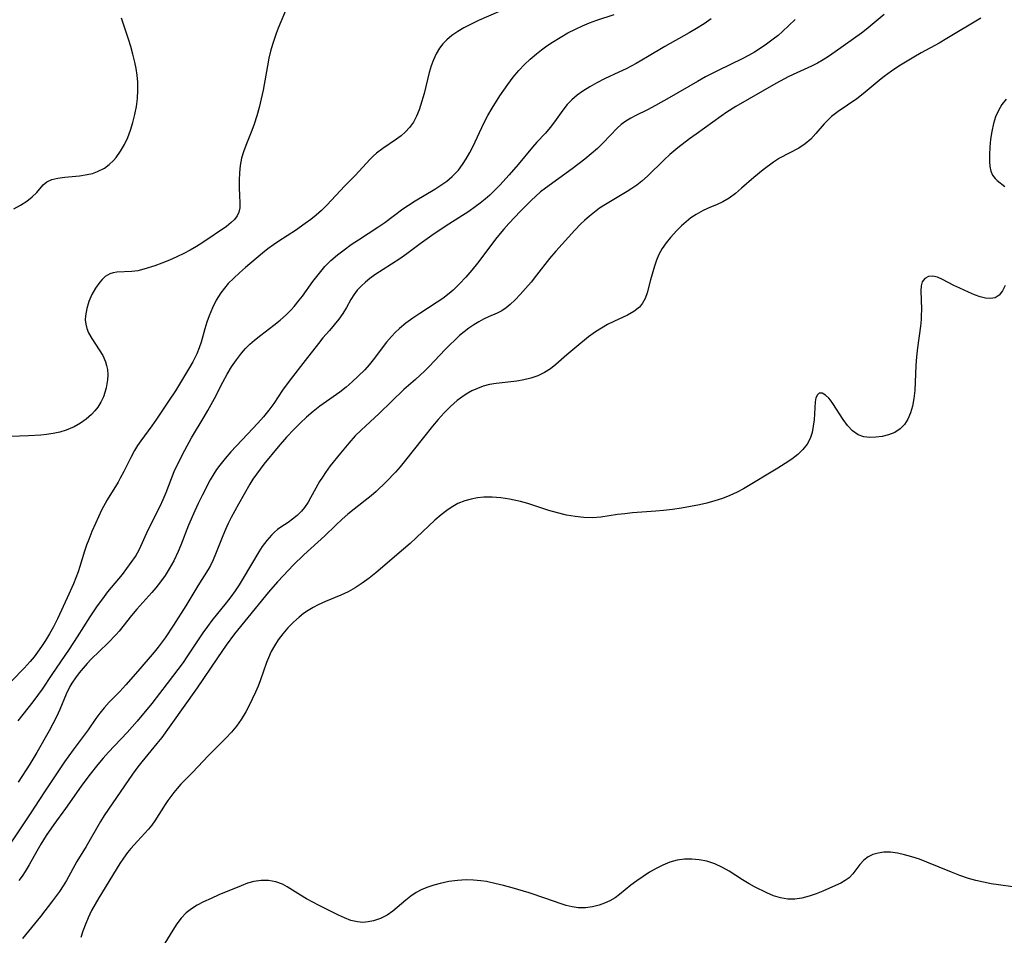
# Model space of a CAD drawing. Extents: x 1638514 to 1646716, y 2756403 to 2764605.
# Drawn here: x 1638620 to 1638830, y 2757390 to 2757586 of the extents above; entities that cross this region are included whole.
import ezdxf

# ---------------------------------------------------------------- set-up
doc = ezdxf.new("R2010")
doc.units = 0

msp = doc.modelspace()

# ---------------------------------------------------------------- linework, layer by layer
at = {"layer": 'WIL_008_Contours', "color": 0}
for points in [[(1638676.9, 2757588.42, 180), (1638675.01, 2757583.89, 180), (1638674.6, 2757582.79, 180), (1638674, 2757581.06, 180), (1638673.48, 2757579.3, 180), (1638673.04, 2757577.52, 180), (1638672.71, 2757575.88, 180), (1638671.8, 2757570.69, 180), (1638671.41, 2757568.83, 180), (1638670.98, 2757567, 180), (1638670.49, 2757565.2, 180), (1638669.92, 2757563.45, 180), (1638669.4, 2757562.08, 180), (1638668.12, 2757558.91, 180), (1638667.6, 2757557.54, 180), (1638667.18, 2757556.15, 180), (1638666.89, 2757554.59, 180), (1638666.75, 2757553.02, 180), (1638666.71, 2757551.47, 180), (1638666.71, 2757549.97, 180), (1638666.74, 2757548.04, 180), (1638666.82, 2757546.78, 180), (1638666.81, 2757545.61, 180), (1638666.62, 2757544.68, 180), (1638666.25, 2757543.88, 180), (1638665.71, 2757543.13, 180), (1638665.02, 2757542.42, 180), (1638664, 2757541.63, 180), (1638658.93, 2757538.16, 180), (1638657.61, 2757537.34, 180), (1638656.25, 2757536.56, 180), (1638654.89, 2757535.84, 180), (1638653.38, 2757535.11, 180), (1638651.81, 2757534.42, 180), (1638650.23, 2757533.79, 180), (1638648.68, 2757533.22, 180), (1638646.34, 2757532.48, 180), (1638645.07, 2757532.18, 180), (1638643.83, 2757532, 180), (1638640.59, 2757531.86, 180), (1638639.83, 2757531.74, 180), (1638639.1, 2757531.5, 180), (1638638.13, 2757530.91, 180), (1638637.48, 2757530.31, 180), (1638636.96, 2757529.71, 180), (1638636.08, 2757528.48, 180), (1638635.31, 2757527.1, 180), (1638634.66, 2757525.62, 180), (1638634.18, 2757524.1, 180), (1638633.91, 2757522.57, 180), (1638633.88, 2757521.67, 180), (1638633.97, 2757520.78, 180), (1638634.22, 2757519.84, 180), (1638634.6, 2757518.91, 180), (1638635.28, 2757517.7, 180), (1638636.85, 2757515.29, 180), (1638637.59, 2757514.06, 180), (1638638.18, 2757512.77, 180), (1638638.43, 2757511.96, 180), (1638638.59, 2757511.12, 180), (1638638.68, 2757510, 180), (1638638.63, 2757508.87, 180), (1638638.5, 2757508.01, 180), (1638638.33, 2757507.16, 180), (1638638.08, 2757506.22, 180), (1638637.76, 2757505.3, 180), (1638637.22, 2757504.17, 180), (1638636.55, 2757503.09, 180), (1638635.91, 2757502.27, 180), (1638635.2, 2757501.5, 180), (1638634.07, 2757500.51, 180), (1638632.83, 2757499.63, 180), (1638631.49, 2757498.86, 180), (1638629.81, 2757498.14, 180), (1638628.45, 2757497.74, 180), (1638627.04, 2757497.45, 180), (1638625.6, 2757497.24, 180), (1638624.43, 2757497.13, 180), (1638621.74, 2757496.96, 180), (1638617.92, 2757496.8, 180)], [(1638724.09, 2757588.34, 178), (1638717.7, 2757585.51, 178), (1638716.13, 2757584.77, 178), (1638714.61, 2757583.98, 178), (1638713.3, 2757583.21, 178), (1638712.07, 2757582.37, 178), (1638710.95, 2757581.43, 178), (1638710.14, 2757580.58, 178), (1638709.43, 2757579.65, 178), (1638708.72, 2757578.45, 178), (1638708.13, 2757577.18, 178), (1638707.64, 2757575.84, 178), (1638707.23, 2757574.47, 178), (1638706.11, 2757569.96, 178), (1638705.39, 2757567.44, 178), (1638705.08, 2757566.52, 178), (1638704.53, 2757565.15, 178), (1638703.86, 2757563.87, 178), (1638703.04, 2757562.7, 178), (1638702.19, 2757561.79, 178), (1638701.24, 2757560.97, 178), (1638700.22, 2757560.21, 178), (1638697.35, 2757558.27, 178), (1638695.96, 2757557.21, 178), (1638695.24, 2757556.58, 178), (1638694.55, 2757555.9, 178), (1638691.48, 2757552.57, 178), (1638689.25, 2757550.28, 178), (1638685.38, 2757546.16, 178), (1638684.24, 2757545.02, 178), (1638683.14, 2757544.04, 178), (1638681.98, 2757543.1, 178), (1638680.78, 2757542.21, 178), (1638678.69, 2757540.77, 178), (1638675.18, 2757538.5, 178), (1638673.98, 2757537.68, 178), (1638672.81, 2757536.82, 178), (1638671.67, 2757535.92, 178), (1638668.02, 2757532.84, 178), (1638666.76, 2757531.74, 178), (1638665.53, 2757530.61, 178), (1638664.38, 2757529.43, 178), (1638663.54, 2757528.46, 178), (1638662.77, 2757527.44, 178), (1638661.82, 2757525.89, 178), (1638661.01, 2757524.25, 178), (1638660.32, 2757522.56, 178), (1638659.83, 2757521.17, 178), (1638659.39, 2757519.78, 178), (1638658.56, 2757516.92, 178), (1638658.15, 2757515.69, 178), (1638657.67, 2757514.47, 178), (1638657.11, 2757513.29, 178), (1638656.8, 2757512.71, 178), (1638656.12, 2757511.53, 178), (1638653.1, 2757506.57, 178), (1638651.65, 2757504.32, 178), (1638649.06, 2757500.54, 178), (1638648.06, 2757499.12, 178), (1638645.72, 2757495.91, 178), (1638645.02, 2757494.88, 178), (1638644.37, 2757493.81, 178), (1638643.58, 2757492.35, 178), (1638642.09, 2757489.34, 178), (1638641.33, 2757487.92, 178), (1638640.86, 2757487.09, 178), (1638638.56, 2757483.33, 178), (1638637.37, 2757481.07, 178), (1638636.04, 2757478.25, 178), (1638635.29, 2757476.58, 178), (1638634.61, 2757474.88, 178), (1638634.15, 2757473.63, 178), (1638633.74, 2757472.36, 178), (1638632.74, 2757469.07, 178), (1638632.37, 2757467.97, 178), (1638631.35, 2757465.38, 178), (1638630.05, 2757462.42, 178), (1638627.97, 2757457.93, 178), (1638627.09, 2757456.19, 178), (1638626.28, 2757454.74, 178), (1638625.43, 2757453.32, 178), (1638624.55, 2757451.99, 178), (1638623.71, 2757450.8, 178), (1638622.95, 2757449.81, 178), (1638622.15, 2757448.84, 178), (1638620.84, 2757447.41, 178), (1638618.13, 2757444.62, 178)], [(1638619.58, 2757436.14, 176), (1638622.77, 2757440.21, 176), (1638623.77, 2757441.54, 176), (1638624.73, 2757442.89, 176), (1638626.79, 2757446.02, 176), (1638630.53, 2757451.44, 176), (1638632.22, 2757454.06, 176), (1638634.92, 2757458.35, 176), (1638636.51, 2757460.7, 176), (1638637.59, 2757462.2, 176), (1638638.71, 2757463.66, 176), (1638641.79, 2757467.39, 176), (1638642.77, 2757468.65, 176), (1638643.7, 2757469.93, 176), (1638644.56, 2757471.25, 176), (1638645.41, 2757472.79, 176), (1638647.29, 2757476.9, 176), (1638649.85, 2757481.97, 176), (1638650.51, 2757483.4, 176), (1638651.12, 2757484.85, 176), (1638652.86, 2757489.36, 176), (1638653.73, 2757491.27, 176), (1638655.08, 2757493.93, 176), (1638656.54, 2757496.54, 176), (1638659.25, 2757501.04, 176), (1638659.99, 2757502.33, 176), (1638661.42, 2757504.95, 176), (1638663.22, 2757508.43, 176), (1638664.15, 2757510.14, 176), (1638665.09, 2757511.68, 176), (1638666.1, 2757513.17, 176), (1638667.2, 2757514.58, 176), (1638668.07, 2757515.55, 176), (1638668.99, 2757516.47, 176), (1638669.95, 2757517.35, 176), (1638671.28, 2757518.45, 176), (1638674.07, 2757520.55, 176), (1638675.45, 2757521.63, 176), (1638676.8, 2757522.85, 176), (1638677.75, 2757523.82, 176), (1638678.43, 2757524.57, 176), (1638679.52, 2757525.89, 176), (1638680.2, 2757526.76, 176), (1638682.41, 2757529.84, 176), (1638683.8, 2757531.67, 176), (1638684.99, 2757533.08, 176), (1638686.27, 2757534.34, 176), (1638687.64, 2757535.53, 176), (1638689.09, 2757536.66, 176), (1638690.6, 2757537.74, 176), (1638692.15, 2757538.78, 176), (1638696.29, 2757541.43, 176), (1638697.78, 2757542.48, 176), (1638701.61, 2757545.35, 176), (1638702.81, 2757546.18, 176), (1638704.21, 2757547.06, 176), (1638708.39, 2757549.55, 176), (1638709.71, 2757550.4, 176), (1638710.97, 2757551.29, 176), (1638712.14, 2757552.25, 176), (1638713.2, 2757553.32, 176), (1638713.49, 2757553.65, 176), (1638714.34, 2757554.8, 176), (1638715.12, 2757556.03, 176), (1638715.86, 2757557.37, 176), (1638716.57, 2757558.75, 176), (1638718.88, 2757563.64, 176), (1638719.72, 2757565.25, 176), (1638720.61, 2757566.83, 176), (1638722.3, 2757569.47, 176), (1638723.98, 2757571.91, 176), (1638725.13, 2757573.42, 176), (1638726.35, 2757574.88, 176), (1638727.52, 2757576.13, 176), (1638728.76, 2757577.32, 176), (1638730.06, 2757578.44, 176), (1638731.17, 2757579.31, 176), (1638732.32, 2757580.14, 176), (1638733.49, 2757580.93, 176), (1638735.13, 2757581.94, 176), (1638736.8, 2757582.89, 176), (1638738.38, 2757583.7, 176), (1638739.89, 2757584.4, 176), (1638741.42, 2757585.05, 176), (1638742.97, 2757585.63, 176), (1638746.66, 2757586.85, 176)], [(1638804.19, 2757586.79, 170), (1638800.42, 2757583.65, 170), (1638799.41, 2757582.86, 170), (1638793.8, 2757578.85, 170), (1638792.39, 2757577.87, 170), (1638791.21, 2757577.12, 170), (1638790, 2757576.44, 170), (1638788.76, 2757575.82, 170), (1638785.57, 2757574.37, 170), (1638783.87, 2757573.56, 170), (1638781.14, 2757572.11, 170), (1638772.59, 2757567.17, 170), (1638770.7, 2757565.96, 170), (1638769.46, 2757565.12, 170), (1638764.12, 2757561.33, 170), (1638762.69, 2757560.28, 170), (1638760.25, 2757558.41, 170), (1638758.49, 2757556.93, 170), (1638757.28, 2757555.8, 170), (1638753.76, 2757552.33, 170), (1638752.54, 2757551.25, 170), (1638751.49, 2757550.44, 170), (1638750.4, 2757549.69, 170), (1638749.46, 2757549.1, 170), (1638744.82, 2757546.31, 170), (1638743.56, 2757545.49, 170), (1638742.45, 2757544.68, 170), (1638741.37, 2757543.81, 170), (1638740.34, 2757542.89, 170), (1638739.57, 2757542.14, 170), (1638738.29, 2757540.79, 170), (1638734.21, 2757536.35, 170), (1638732.86, 2757534.75, 170), (1638730.1, 2757531.19, 170), (1638728.95, 2757529.76, 170), (1638727.78, 2757528.38, 170), (1638726.61, 2757527.07, 170), (1638725.54, 2757525.97, 170), (1638724.47, 2757524.96, 170), (1638723.6, 2757524.22, 170), (1638722.7, 2757523.6, 170), (1638721.74, 2757523.1, 170), (1638719.86, 2757522.32, 170), (1638718.82, 2757521.83, 170), (1638717.77, 2757521.26, 170), (1638716.71, 2757520.62, 170), (1638715.66, 2757519.91, 170), (1638714.64, 2757519.14, 170), (1638713.67, 2757518.32, 170), (1638710.61, 2757515.37, 170), (1638707.24, 2757511.76, 170), (1638706.29, 2757510.81, 170), (1638704.31, 2757508.99, 170), (1638701.78, 2757506.81, 170), (1638696.58, 2757501.72, 170), (1638692.68, 2757498.15, 170), (1638691.45, 2757496.92, 170), (1638690.08, 2757495.39, 170), (1638688.33, 2757493.28, 170), (1638686.13, 2757490.53, 170), (1638685.11, 2757489.13, 170), (1638684.44, 2757488.17, 170), (1638683.81, 2757487.19, 170), (1638681.89, 2757483.71, 170), (1638681.38, 2757482.84, 170), (1638680.61, 2757481.69, 170), (1638679.96, 2757480.89, 170), (1638679.05, 2757479.97, 170), (1638678.1, 2757479.17, 170), (1638677.13, 2757478.48, 170), (1638675.58, 2757477.48, 170), (1638674.9, 2757476.98, 170), (1638674.24, 2757476.42, 170), (1638673.61, 2757475.78, 170), (1638672.59, 2757474.62, 170), (1638671.63, 2757473.33, 170), (1638670.89, 2757472.18, 170), (1638667.58, 2757466.6, 170), (1638666.72, 2757465.2, 170), (1638665.86, 2757463.9, 170), (1638664.94, 2757462.63, 170), (1638663.95, 2757461.37, 170), (1638660.88, 2757457.59, 170), (1638659.91, 2757456.29, 170), (1638658.98, 2757454.97, 170), (1638655.55, 2757449.84, 170), (1638654.72, 2757448.64, 170), (1638651.37, 2757444.11, 170), (1638648.06, 2757439.86, 170), (1638644.97, 2757436.1, 170), (1638642.84, 2757433.65, 170), (1638638.86, 2757429.46, 170), (1638637.7, 2757428.19, 170), (1638636.57, 2757426.89, 170), (1638634.62, 2757424.45, 170), (1638632.97, 2757422.22, 170), (1638629.65, 2757417.48, 170), (1638627.14, 2757414.04, 170), (1638625.55, 2757411.68, 170), (1638624.41, 2757409.87, 170), (1638623.53, 2757408.37, 170), (1638621.93, 2757405.47, 170), (1638621.09, 2757404.06, 170), (1638620.44, 2757403.07, 170), (1638619.74, 2757402.11, 170)], [(1638785.27, 2757585.75, 172), (1638782.55, 2757583.2, 172), (1638781.59, 2757582.36, 172), (1638780.59, 2757581.54, 172), (1638779.14, 2757580.49, 172), (1638777.76, 2757579.56, 172), (1638776.55, 2757578.81, 172), (1638775.32, 2757578.1, 172), (1638774.07, 2757577.44, 172), (1638768.67, 2757574.81, 172), (1638766.1, 2757573.5, 172), (1638764.4, 2757572.56, 172), (1638758.36, 2757569.03, 172), (1638755.5, 2757567.42, 172), (1638753.77, 2757566.5, 172), (1638751.3, 2757565.3, 172), (1638750.2, 2757564.71, 172), (1638749.15, 2757564.08, 172), (1638748.18, 2757563.36, 172), (1638747.28, 2757562.55, 172), (1638744.32, 2757559.42, 172), (1638743.08, 2757558.24, 172), (1638741.77, 2757557.08, 172), (1638740.4, 2757555.95, 172), (1638737.67, 2757553.87, 172), (1638732.03, 2757549.79, 172), (1638730.98, 2757548.97, 172), (1638729.96, 2757548.1, 172), (1638728.93, 2757547.16, 172), (1638726.68, 2757544.9, 172), (1638724.18, 2757542.23, 172), (1638723.11, 2757541.04, 172), (1638721.65, 2757539.27, 172), (1638717.5, 2757533.79, 172), (1638716.28, 2757532.26, 172), (1638715.02, 2757530.77, 172), (1638713.69, 2757529.35, 172), (1638712.29, 2757528.01, 172), (1638711.48, 2757527.32, 172), (1638710.1, 2757526.27, 172), (1638708.88, 2757525.43, 172), (1638705.2, 2757523.05, 172), (1638703.71, 2757522.04, 172), (1638702.26, 2757520.98, 172), (1638700.88, 2757519.85, 172), (1638699.99, 2757519.01, 172), (1638699.15, 2757518.13, 172), (1638698.14, 2757516.94, 172), (1638695.3, 2757513.19, 172), (1638694.43, 2757512.1, 172), (1638693.5, 2757511.06, 172), (1638692.09, 2757509.66, 172), (1638690.81, 2757508.48, 172), (1638689.48, 2757507.35, 172), (1638688.13, 2757506.3, 172), (1638683.92, 2757503.25, 172), (1638682.46, 2757502.11, 172), (1638681.05, 2757500.92, 172), (1638679.69, 2757499.68, 172), (1638678.39, 2757498.38, 172), (1638676.82, 2757496.66, 172), (1638675.04, 2757494.63, 172), (1638671.98, 2757490.94, 172), (1638671.14, 2757489.86, 172), (1638670.37, 2757488.81, 172), (1638669.64, 2757487.72, 172), (1638668.95, 2757486.62, 172), (1638666.52, 2757482.35, 172), (1638665, 2757479.54, 172), (1638664.35, 2757478.26, 172), (1638663.75, 2757476.96, 172), (1638663.2, 2757475.66, 172), (1638661.68, 2757471.74, 172), (1638661.14, 2757470.52, 172), (1638660.55, 2757469.33, 172), (1638660.05, 2757468.47, 172), (1638657.88, 2757464.96, 172), (1638655.31, 2757460.72, 172), (1638652.69, 2757456.56, 172), (1638650.9, 2757453.88, 172), (1638649.41, 2757451.88, 172), (1638648.58, 2757450.84, 172), (1638645.08, 2757446.75, 172), (1638642.54, 2757443.85, 172), (1638641.24, 2757442.45, 172), (1638639, 2757440.12, 172), (1638637.92, 2757438.94, 172), (1638636.97, 2757437.79, 172), (1638636.12, 2757436.64, 172), (1638634.47, 2757434.27, 172), (1638631.27, 2757429.97, 172), (1638629.44, 2757427.4, 172), (1638625.18, 2757421.03, 172), (1638622.01, 2757416.09, 172), (1638614.57, 2757405.19, 172)], [(1638618.66, 2757545.38, 182), (1638620.1, 2757546.15, 182), (1638621.42, 2757547, 182), (1638622.58, 2757547.91, 182), (1638623.54, 2757548.84, 182), (1638624.93, 2757550.51, 182), (1638625.69, 2757551.16, 182), (1638626.76, 2757551.63, 182), (1638628.05, 2757551.93, 182), (1638629.51, 2757552.11, 182), (1638632.68, 2757552.42, 182), (1638634.3, 2757552.67, 182), (1638635.42, 2757552.93, 182), (1638636.51, 2757553.3, 182), (1638637.99, 2757554.06, 182), (1638638.98, 2757554.79, 182), (1638639.89, 2757555.66, 182), (1638640.48, 2757556.35, 182), (1638641.41, 2757557.65, 182), (1638642.23, 2757559.07, 182), (1638642.94, 2757560.58, 182), (1638643.55, 2757562.16, 182), (1638644.05, 2757563.81, 182), (1638644.46, 2757565.49, 182), (1638644.77, 2757567.2, 182), (1638644.98, 2757568.93, 182), (1638645.08, 2757570.66, 182), (1638645.06, 2757572.39, 182), (1638644.93, 2757573.85, 182), (1638644.72, 2757575.3, 182), (1638644.46, 2757576.67, 182), (1638644.05, 2757578.36, 182), (1638643.59, 2757580.02, 182), (1638643.12, 2757581.57, 182), (1638641.63, 2757586, 182)], [(1638767.36, 2757585.9, 174), (1638765.82, 2757584.85, 174), (1638764.24, 2757583.86, 174), (1638762.63, 2757582.91, 174), (1638757.46, 2757579.97, 174), (1638753.75, 2757577.76, 174), (1638751.37, 2757576.39, 174), (1638749.21, 2757575.23, 174), (1638747.66, 2757574.49, 174), (1638744.57, 2757573.07, 174), (1638742.98, 2757572.26, 174), (1638741.44, 2757571.4, 174), (1638739.98, 2757570.48, 174), (1638738.76, 2757569.6, 174), (1638737.64, 2757568.65, 174), (1638736.64, 2757567.63, 174), (1638735.68, 2757566.38, 174), (1638733.95, 2757563.9, 174), (1638733, 2757562.7, 174), (1638731.99, 2757561.54, 174), (1638730.18, 2757559.61, 174), (1638729.25, 2757558.55, 174), (1638726.19, 2757554.86, 174), (1638724.24, 2757552.59, 174), (1638722.26, 2757550.4, 174), (1638721.23, 2757549.34, 174), (1638720.16, 2757548.31, 174), (1638719.15, 2757547.43, 174), (1638718.11, 2757546.58, 174), (1638717.03, 2757545.78, 174), (1638715.66, 2757544.83, 174), (1638711.41, 2757542.12, 174), (1638708.3, 2757540.06, 174), (1638705.28, 2757537.91, 174), (1638702.43, 2757535.78, 174), (1638700.93, 2757534.74, 174), (1638695.61, 2757531.27, 174), (1638694.52, 2757530.48, 174), (1638693.6, 2757529.73, 174), (1638692.69, 2757528.9, 174), (1638691.88, 2757528.01, 174), (1638691.15, 2757527.05, 174), (1638690.52, 2757526.05, 174), (1638689.56, 2757524.3, 174), (1638688.79, 2757523.05, 174), (1638687.92, 2757521.81, 174), (1638686.98, 2757520.6, 174), (1638685.99, 2757519.43, 174), (1638684.56, 2757517.86, 174), (1638683.58, 2757516.64, 174), (1638680.79, 2757512.99, 174), (1638677.56, 2757508.93, 174), (1638675.94, 2757506.67, 174), (1638674.07, 2757503.83, 174), (1638673.02, 2757502.41, 174), (1638671.88, 2757501.01, 174), (1638670.67, 2757499.64, 174), (1638668.5, 2757497.3, 174), (1638664.95, 2757493.56, 174), (1638663.69, 2757492.14, 174), (1638662.54, 2757490.7, 174), (1638661.89, 2757489.79, 174), (1638661.28, 2757488.85, 174), (1638660.53, 2757487.55, 174), (1638658.77, 2757484.23, 174), (1638657.93, 2757482.52, 174), (1638657.22, 2757480.99, 174), (1638655.89, 2757477.87, 174), (1638654.23, 2757473.62, 174), (1638653.69, 2757472.3, 174), (1638652.75, 2757470.33, 174), (1638651.8, 2757468.59, 174), (1638650.91, 2757467.18, 174), (1638649.95, 2757465.82, 174), (1638648.92, 2757464.51, 174), (1638648.09, 2757463.55, 174), (1638644.89, 2757459.97, 174), (1638643.75, 2757458.62, 174), (1638641.1, 2757455.32, 174), (1638640.45, 2757454.57, 174), (1638638.72, 2757452.73, 174), (1638635.17, 2757449.31, 174), (1638634.28, 2757448.37, 174), (1638633.43, 2757447.4, 174), (1638632.61, 2757446.41, 174), (1638631.79, 2757445.34, 174), (1638631.03, 2757444.23, 174), (1638630.56, 2757443.46, 174), (1638629.78, 2757441.89, 174), (1638628.42, 2757438.62, 174), (1638627.71, 2757436.99, 174), (1638626.97, 2757435.5, 174), (1638626.16, 2757434.02, 174), (1638623.53, 2757429.42, 174), (1638622.04, 2757426.96, 174), (1638619.6, 2757423.07, 174)], [(1638824.82, 2757586.06, 168), (1638817.6, 2757581.67, 168), (1638815.92, 2757580.7, 168), (1638812.15, 2757578.63, 168), (1638810.57, 2757577.73, 168), (1638807.36, 2757575.77, 168), (1638805.76, 2757574.7, 168), (1638804.22, 2757573.58, 168), (1638803.57, 2757573.07, 168), (1638799.73, 2757569.87, 168), (1638798.37, 2757568.83, 168), (1638794.4, 2757566.14, 168), (1638793.03, 2757565.05, 168), (1638792.21, 2757564.28, 168), (1638791.44, 2757563.47, 168), (1638789.67, 2757561.42, 168), (1638788.57, 2757560.25, 168), (1638787.39, 2757559.22, 168), (1638786.05, 2757558.34, 168), (1638781.93, 2757556.16, 168), (1638780.64, 2757555.35, 168), (1638778.43, 2757553.66, 168), (1638776.45, 2757552.03, 168), (1638773.84, 2757549.75, 168), (1638772.52, 2757548.67, 168), (1638771.18, 2757547.68, 168), (1638769.79, 2757546.85, 168), (1638768.49, 2757546.25, 168), (1638767.17, 2757545.71, 168), (1638765.62, 2757545.02, 168), (1638764.11, 2757544.19, 168), (1638763.02, 2757543.44, 168), (1638761.98, 2757542.61, 168), (1638760.98, 2757541.71, 168), (1638760.04, 2757540.76, 168), (1638758.69, 2757539.28, 168), (1638757.73, 2757538.11, 168), (1638756.87, 2757536.89, 168), (1638756.16, 2757535.61, 168), (1638755.67, 2757534.39, 168), (1638755.26, 2757533.14, 168), (1638754.39, 2757530.21, 168), (1638753.66, 2757527.46, 168), (1638753.23, 2757526.22, 168), (1638752.71, 2757525.27, 168), (1638752.02, 2757524.42, 168), (1638750.85, 2757523.5, 168), (1638749.47, 2757522.72, 168), (1638746.6, 2757521.37, 168), (1638745.23, 2757520.68, 168), (1638743.92, 2757519.94, 168), (1638742.64, 2757519.11, 168), (1638741.2, 2757518.05, 168), (1638738.7, 2757516.03, 168), (1638736.55, 2757514.21, 168), (1638734.24, 2757512.17, 168), (1638733.06, 2757511.24, 168), (1638731.82, 2757510.43, 168), (1638730.41, 2757509.76, 168), (1638728.92, 2757509.25, 168), (1638727.37, 2757508.88, 168), (1638725.91, 2757508.64, 168), (1638721.48, 2757508.12, 168), (1638720.08, 2757507.88, 168), (1638718.71, 2757507.53, 168), (1638717.49, 2757507.08, 168), (1638716.31, 2757506.53, 168), (1638715.46, 2757506.06, 168), (1638714.64, 2757505.55, 168), (1638713.15, 2757504.46, 168), (1638711.74, 2757503.21, 168), (1638710.42, 2757501.87, 168), (1638709.14, 2757500.46, 168), (1638707.9, 2757499, 168), (1638705.98, 2757496.63, 168), (1638701.91, 2757491.41, 168), (1638701, 2757490.31, 168), (1638700.04, 2757489.23, 168), (1638698.03, 2757487.12, 168), (1638695.92, 2757485.11, 168), (1638694.81, 2757484.14, 168), (1638693.58, 2757483.14, 168), (1638689.84, 2757480.22, 168), (1638688.64, 2757479.19, 168), (1638687.28, 2757477.91, 168), (1638684.98, 2757475.65, 168), (1638680.48, 2757471.54, 168), (1638678.22, 2757469.37, 168), (1638676.12, 2757467.18, 168), (1638674.9, 2757465.84, 168), (1638672.95, 2757463.58, 168), (1638665.73, 2757454.7, 168), (1638663.9, 2757452.29, 168), (1638662.04, 2757449.63, 168), (1638657.72, 2757443.24, 168), (1638652.14, 2757435.29, 168), (1638650.18, 2757432.62, 168), (1638649.17, 2757431.32, 168), (1638645.92, 2757427.42, 168), (1638645.07, 2757426.36, 168), (1638643.93, 2757424.83, 168), (1638638.82, 2757417.36, 168), (1638637.9, 2757415.97, 168), (1638637.12, 2757414.71, 168), (1638634.05, 2757409.38, 168), (1638632.1, 2757406.2, 168), (1638629.88, 2757402.15, 168), (1638629.16, 2757400.95, 168), (1638628.38, 2757399.78, 168), (1638626.92, 2757397.77, 168), (1638624.33, 2757394.45, 168), (1638620.51, 2757389.78, 168)], [(1638830.25, 2757568.76, 166), (1638829.33, 2757567.63, 166), (1638828.58, 2757566.37, 166), (1638827.99, 2757565, 166), (1638827.53, 2757563.55, 166), (1638827.17, 2757561.89, 166), (1638826.93, 2757560.21, 166), (1638826.79, 2757558.55, 166), (1638826.72, 2757556.97, 166), (1638826.72, 2757555.49, 166), (1638826.78, 2757554.4, 166), (1638826.97, 2757553.42, 166), (1638827.34, 2757552.58, 166), (1638827.87, 2757551.86, 166), (1638828.31, 2757551.43, 166), (1638829.95, 2757550.12, 166)], [(1638830, 2757529.02, 166), (1638829.45, 2757527.85, 166), (1638828.75, 2757526.94, 166), (1638827.86, 2757526.38, 166), (1638826.92, 2757526.21, 166), (1638825.85, 2757526.31, 166), (1638824.7, 2757526.62, 166), (1638823.48, 2757527.06, 166), (1638822.22, 2757527.59, 166), (1638820.39, 2757528.42, 166), (1638819.09, 2757529.04, 166), (1638816.68, 2757530.29, 166), (1638815.6, 2757530.79, 166), (1638814.61, 2757531.04, 166), (1638813.68, 2757530.94, 166), (1638812.9, 2757530.51, 166), (1638812.35, 2757529.78, 166), (1638812.1, 2757528.92, 166), (1638812.02, 2757527.9, 166), (1638812.16, 2757524, 166), (1638812.14, 2757522.53, 166), (1638812.08, 2757521.74, 166), (1638811.94, 2757520.37, 166), (1638811.31, 2757515.69, 166), (1638811.11, 2757513.81, 166), (1638810.97, 2757511.92, 166), (1638810.74, 2757506.59, 166), (1638810.58, 2757504.9, 166), (1638810.3, 2757503.27, 166), (1638809.87, 2757501.85, 166), (1638809.29, 2757500.54, 166), (1638808.54, 2757499.4, 166), (1638807.63, 2757498.45, 166), (1638806.48, 2757497.7, 166), (1638805.18, 2757497.17, 166), (1638803.8, 2757496.83, 166), (1638802.46, 2757496.64, 166), (1638801.14, 2757496.61, 166), (1638799.88, 2757496.77, 166), (1638798.71, 2757497.18, 166), (1638797.5, 2757498.02, 166), (1638796.43, 2757499.15, 166), (1638795.46, 2757500.45, 166), (1638793.26, 2757503.88, 166), (1638792.79, 2757504.54, 166), (1638792.4, 2757505.01, 166), (1638791.69, 2757505.66, 166), (1638791, 2757506.03, 166), (1638790.4, 2757506.03, 166), (1638789.98, 2757505.69, 166), (1638789.68, 2757505.06, 166), (1638789.49, 2757504.23, 166), (1638789.29, 2757500.35, 166), (1638789.12, 2757499.02, 166), (1638788.85, 2757497.69, 166), (1638788.42, 2757496.41, 166), (1638787.81, 2757495.21, 166), (1638786.9, 2757494.04, 166), (1638785.79, 2757492.98, 166), (1638784.51, 2757492, 166), (1638783.14, 2757491.07, 166), (1638781.55, 2757490.08, 166), (1638774.2, 2757485.64, 166), (1638772.85, 2757484.92, 166), (1638771.31, 2757484.22, 166), (1638769.72, 2757483.61, 166), (1638768.09, 2757483.08, 166), (1638766.43, 2757482.62, 166), (1638764.87, 2757482.25, 166), (1638762.96, 2757481.86, 166), (1638761.04, 2757481.53, 166), (1638759.11, 2757481.24, 166), (1638757.18, 2757481.02, 166), (1638755.51, 2757480.86, 166), (1638750.57, 2757480.5, 166), (1638748.95, 2757480.35, 166), (1638747.36, 2757480.16, 166), (1638743.82, 2757479.63, 166), (1638742.06, 2757479.48, 166), (1638740.2, 2757479.51, 166), (1638738.33, 2757479.72, 166), (1638736.46, 2757480.06, 166), (1638734.58, 2757480.51, 166), (1638732.72, 2757481.04, 166), (1638728.23, 2757482.52, 166), (1638726.7, 2757482.96, 166), (1638724.31, 2757483.48, 166), (1638722.49, 2757483.74, 166), (1638720.67, 2757483.88, 166), (1638718.87, 2757483.87, 166), (1638717.49, 2757483.73, 166), (1638716.14, 2757483.48, 166), (1638714.83, 2757483.11, 166), (1638713.33, 2757482.49, 166), (1638711.9, 2757481.69, 166), (1638710.98, 2757481.06, 166), (1638709.75, 2757480.11, 166), (1638708.41, 2757478.96, 166), (1638704.48, 2757475.24, 166), (1638703.15, 2757474, 166), (1638701.72, 2757472.75, 166), (1638695.83, 2757467.74, 166), (1638694.4, 2757466.61, 166), (1638692.95, 2757465.54, 166), (1638691.46, 2757464.55, 166), (1638689.92, 2757463.68, 166), (1638688.34, 2757462.95, 166), (1638685.11, 2757461.65, 166), (1638683.53, 2757460.94, 166), (1638682.46, 2757460.36, 166), (1638681.42, 2757459.73, 166), (1638680.43, 2757459.05, 166), (1638679.48, 2757458.31, 166), (1638678.25, 2757457.21, 166), (1638677.09, 2757456.03, 166), (1638676.02, 2757454.76, 166), (1638675.04, 2757453.43, 166), (1638674.25, 2757452.2, 166), (1638673.55, 2757450.93, 166), (1638672.93, 2757449.62, 166), (1638672.53, 2757448.63, 166), (1638671.21, 2757444.92, 166), (1638670.71, 2757443.59, 166), (1638670.17, 2757442.28, 166), (1638669.47, 2757440.77, 166), (1638668.8, 2757439.41, 166), (1638668.09, 2757438.08, 166), (1638667.12, 2757436.43, 166), (1638666.13, 2757435.06, 166), (1638665.03, 2757433.76, 166), (1638663.86, 2757432.5, 166), (1638660.16, 2757428.78, 166), (1638656.72, 2757425.15, 166), (1638654.28, 2757422.65, 166), (1638653.46, 2757421.75, 166), (1638652.75, 2757420.89, 166), (1638651.46, 2757419.16, 166), (1638650.88, 2757418.29, 166), (1638648.73, 2757414.83, 166), (1638648.1, 2757413.94, 166), (1638647.35, 2757413.04, 166), (1638644.98, 2757410.53, 166), (1638643.56, 2757408.91, 166), (1638642.89, 2757408.07, 166), (1638642.06, 2757406.91, 166), (1638641.27, 2757405.71, 166), (1638636.74, 2757398.45, 166), (1638635.96, 2757397.1, 166), (1638635.24, 2757395.74, 166), (1638634.49, 2757394.17, 166), (1638633.83, 2757392.59, 166), (1638633.35, 2757391.28, 166), (1638632.94, 2757389.97, 166)], [(1638831.66, 2757400.77, 164), (1638828.62, 2757401.18, 164), (1638827.01, 2757401.43, 164), (1638825.4, 2757401.74, 164), (1638823.79, 2757402.1, 164), (1638822.19, 2757402.55, 164), (1638820.39, 2757403.16, 164), (1638818.61, 2757403.86, 164), (1638813.31, 2757406.06, 164), (1638811.73, 2757406.65, 164), (1638810.15, 2757407.18, 164), (1638808.58, 2757407.62, 164), (1638807.05, 2757407.96, 164), (1638805.56, 2757408.15, 164), (1638804.12, 2757408.16, 164), (1638802.94, 2757407.98, 164), (1638801.83, 2757407.64, 164), (1638800.83, 2757407.16, 164), (1638799.86, 2757406.43, 164), (1638799.03, 2757405.52, 164), (1638797.57, 2757403.56, 164), (1638796.74, 2757402.69, 164), (1638795.92, 2757402.1, 164), (1638794.98, 2757401.58, 164), (1638792.6, 2757400.48, 164), (1638791.18, 2757399.87, 164), (1638789.71, 2757399.29, 164), (1638788.21, 2757398.78, 164), (1638786.69, 2757398.38, 164), (1638785.16, 2757398.14, 164), (1638783.65, 2757398.13, 164), (1638782.15, 2757398.39, 164), (1638780.66, 2757398.87, 164), (1638779.18, 2757399.5, 164), (1638776.55, 2757400.78, 164), (1638775.41, 2757401.4, 164), (1638774, 2757402.27, 164), (1638771.19, 2757404.1, 164), (1638769.74, 2757404.92, 164), (1638768.09, 2757405.67, 164), (1638766.38, 2757406.22, 164), (1638764.81, 2757406.54, 164), (1638763.22, 2757406.68, 164), (1638761.64, 2757406.65, 164), (1638760.07, 2757406.43, 164), (1638758.55, 2757406, 164), (1638757.06, 2757405.4, 164), (1638755.6, 2757404.68, 164), (1638754.18, 2757403.87, 164), (1638752.81, 2757402.99, 164), (1638751.48, 2757402.07, 164), (1638750.2, 2757401.12, 164), (1638747.78, 2757399.15, 164), (1638746.84, 2757398.45, 164), (1638745.76, 2757397.81, 164), (1638744.6, 2757397.29, 164), (1638743.46, 2757396.89, 164), (1638742, 2757396.51, 164), (1638740.51, 2757396.29, 164), (1638739, 2757396.28, 164), (1638737.72, 2757396.47, 164), (1638736.43, 2757396.8, 164), (1638735.12, 2757397.22, 164), (1638732.07, 2757398.28, 164), (1638728.53, 2757399.46, 164), (1638724.91, 2757400.56, 164), (1638723.08, 2757401.06, 164), (1638721.24, 2757401.5, 164), (1638719.41, 2757401.87, 164), (1638718.2, 2757402.06, 164), (1638716.65, 2757402.21, 164), (1638715.1, 2757402.25, 164), (1638713.23, 2757402.13, 164), (1638711.38, 2757401.87, 164), (1638709.58, 2757401.5, 164), (1638708.21, 2757401.15, 164), (1638706.89, 2757400.72, 164), (1638705.63, 2757400.18, 164), (1638704.43, 2757399.53, 164), (1638703.3, 2757398.77, 164), (1638702.22, 2757397.95, 164), (1638699.47, 2757395.6, 164), (1638698.22, 2757394.69, 164), (1638696.83, 2757393.98, 164), (1638695.36, 2757393.49, 164), (1638694.21, 2757393.27, 164), (1638693.05, 2757393.19, 164), (1638691.89, 2757393.27, 164), (1638690.53, 2757393.61, 164), (1638689.18, 2757394.14, 164), (1638687.87, 2757394.75, 164), (1638683.76, 2757396.78, 164), (1638681.03, 2757398.21, 164), (1638679.74, 2757398.96, 164), (1638676.92, 2757400.8, 164), (1638675.95, 2757401.32, 164), (1638674.51, 2757401.83, 164), (1638672.98, 2757402.09, 164), (1638671.39, 2757402.12, 164), (1638669.8, 2757401.9, 164), (1638668.45, 2757401.52, 164), (1638667.09, 2757401.01, 164), (1638662.38, 2757399.04, 164), (1638660.7, 2757398.31, 164), (1638659.06, 2757397.54, 164), (1638657.76, 2757396.85, 164), (1638656.53, 2757396.08, 164), (1638655.41, 2757395.19, 164), (1638654.35, 2757394.08, 164), (1638653.41, 2757392.84, 164), (1638652.54, 2757391.51, 164), (1638650.83, 2757388.72, 164)]]:
    msp.add_polyline3d(points, dxfattribs=at)

doc.saveas('drawing.dxf')
